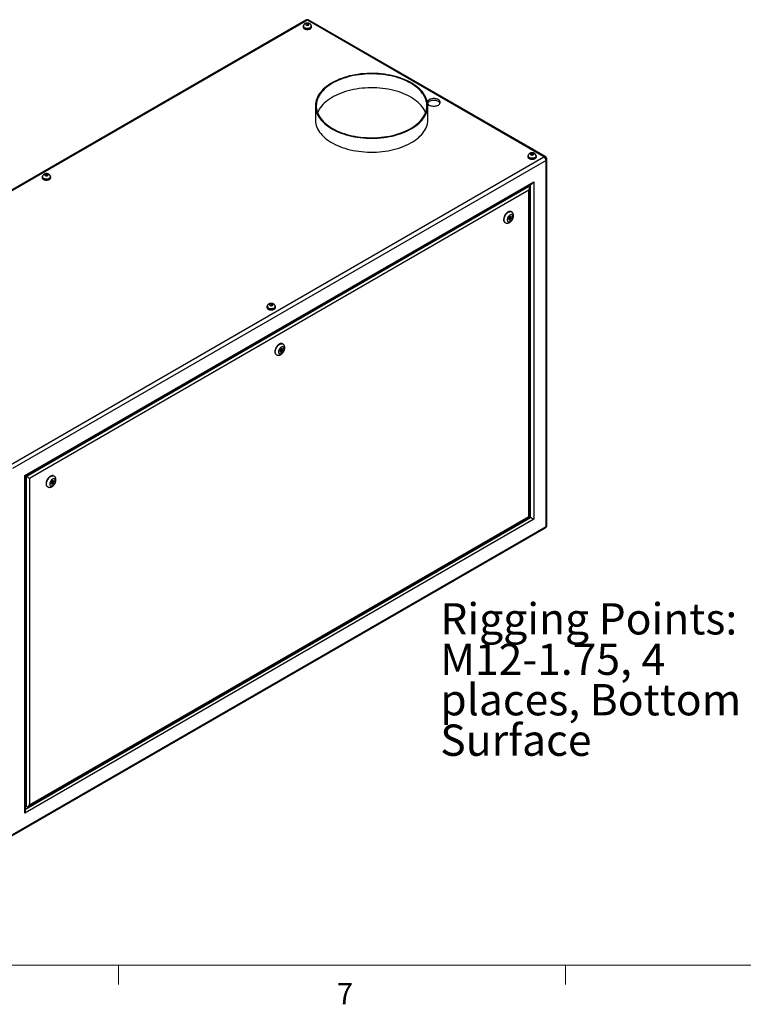
# Model space of a CAD drawing. Units: inches. Extents: x 0.4 to 16.6, y 0.2 to 10.8.
# Drawn here: x 2.2 to 5.3, y 0.2 to 4.6 of the extents above; entities that cross this region are included whole.
import ezdxf

# ---------------------------------------------------------------- set-up
doc = ezdxf.new("R2010")
doc.units = ezdxf.units.IN
doc.header["$MEASUREMENT"] = 0
doc.styles.add('SLDTEXTSTYLE0', font='TXT', dxfattribs={"width": 0.75})

# ---------------------------------------------------------------- blocks, each defined once
blk = doc.blocks.new('SW_NOTE_0_8')
at = {"color": 0, "linetype": 'Continuous', "lineweight": 0, "attachment_point": 1, "style": 'SLDTEXTSTYLE0'}
for s, insert, char_height in [('Rigging Points:', (-1.36, 0.5998), 0.137795), ('M12-1.75, 4', (-1.36, 0.4217), 0.137795), ('places, Bottom', (-1.36, 0.2435), 0.137795), ('Surface', (-1.36, 0.0653), 0.1378)]:
    blk.add_mtext(s, dxfattribs=dict(at, insert=insert, char_height=char_height))

msp = doc.modelspace()

# ---------------------------------------------------------------- linework, layer by layer
at = {"color": 7, "linetype": 'Continuous', "lineweight": 25}
for p, q in [((3.42022, 4.55402), (1.07022, 3.19739)), ((3.42686, 4.55336), (1.07687, 3.19673)), ((4.46872, 3.95191), (3.42686, 4.55336)), ((4.47537, 3.95257), (3.43351, 4.55402)), ((3.40816, 4.52626), (3.40816, 4.5234)), ((3.40964, 4.52707), (3.40964, 4.52626)), ((3.42221, 4.53812), (3.42022, 4.53435)), ((3.42022, 4.53435), (3.42487, 4.53147)), ((3.42886, 4.539), (3.42221, 4.53812)), ((3.42221, 4.53312), (3.42221, 4.53812)), ((3.42487, 4.53147), (3.43152, 4.53236)), ((3.43351, 4.53612), (3.42886, 4.539)), ((3.42886, 4.532), (3.42886, 4.539)), ((3.43152, 4.53236), (3.43351, 4.53612)), ((3.44409, 4.52626), (3.44409, 4.52707)), ((3.44557, 4.5234), (3.44557, 4.52626)), ((3.46221, 4.17643), (3.46221, 4.11519)), ((3.95721, 4.11519), (3.95721, 4.17643)), ((2.11872, 2.59529), (4.46872, 3.95191)), ((4.39811, 3.95477), (4.39811, 3.95191)), ((4.39959, 3.95559), (4.39959, 3.95477)), ((4.41216, 3.96663), (4.41017, 3.96287)), ((4.41017, 3.96287), (4.41482, 3.95999)), ((4.41881, 3.96752), (4.41216, 3.96663)), ((4.41216, 3.96163), (4.41216, 3.96663)), ((4.41482, 3.95999), (4.42147, 3.96087)), ((4.42346, 3.96464), (4.41881, 3.96752)), ((4.41881, 3.96052), (4.41881, 3.96752)), ((4.42147, 3.96087), (4.42346, 3.96464)), ((4.43404, 3.95477), (4.43404, 3.95559)), ((4.43552, 3.95191), (4.43552, 3.95477)), ((4.47812, 3.93562), (2.12812, 2.579)), ((4.47812, 2.32426), (4.47812, 3.93562)), ((4.48202, 2.32969), (4.48202, 3.94105)), ((2.25912, 3.86292), (2.25912, 3.86007)), ((2.26059, 3.86374), (2.26059, 3.86292)), ((2.27316, 3.87478), (2.27117, 3.87102)), ((2.27117, 3.87102), (2.27582, 3.86814)), ((2.27981, 3.87567), (2.27316, 3.87478)), ((2.27316, 3.86979), (2.27316, 3.87478)), ((2.27582, 3.86814), (2.28247, 3.86903)), ((2.28446, 3.87279), (2.27981, 3.87567)), ((2.27981, 3.86867), (2.27981, 3.87567)), ((2.28247, 3.86903), (2.28446, 3.87279)), ((2.29504, 3.86292), (2.29504, 3.86374)), ((2.29652, 3.86007), (2.29652, 3.86292)), ((2.18236, 2.54768), (4.42389, 3.84169)), ((2.18529, 2.54599), (4.41681, 3.83422)), ((2.18943, 2.54359), (4.40267, 3.82127)), ((4.39853, 3.82366), (4.40267, 3.82127)), ((4.42389, 3.84169), (4.42389, 2.35558)), ((4.40267, 3.80494), (2.20357, 2.53543)), ((4.40267, 2.36783), (4.40267, 3.80494)), ((4.4056, 2.36614), (4.4056, 3.8148)), ((4.32201, 3.68973), (4.31564, 3.68504)), ((4.32084, 3.68362), (4.31684, 3.68592)), ((4.32016, 3.684), (4.32154, 3.68869)), ((4.32154, 3.68869), (4.32112, 3.68907)), ((4.32154, 3.68869), (4.32596, 3.68614)), ((4.32596, 3.68614), (4.32201, 3.68973)), ((4.32353, 3.67786), (4.32596, 3.68614)), ((4.32626, 3.70935), (4.3245, 3.71037)), ((4.297, 3.66274), (4.29877, 3.66172)), ((4.31564, 3.68504), (4.31322, 3.67676)), ((4.31322, 3.67676), (4.31716, 3.67317)), ((4.31363, 3.67638), (4.31791, 3.67953)), ((4.31459, 3.68145), (4.31834, 3.67929)), ((4.31716, 3.67317), (4.32353, 3.67786)), ((4.32013, 3.67982), (4.32353, 3.67786)), ((3.26311, 3.3033), (3.26112, 3.29953)), ((3.26112, 3.29953), (3.26577, 3.29666)), ((3.26976, 3.30419), (3.26311, 3.3033)), ((3.26311, 3.2983), (3.26311, 3.3033)), ((3.26577, 3.29666), (3.27242, 3.29754)), ((3.27441, 3.30131), (3.26976, 3.30419)), ((3.26976, 3.29719), (3.26976, 3.30419)), ((3.27242, 3.29754), (3.27441, 3.30131)), ((3.24907, 3.29144), (3.24907, 3.28858)), ((3.25054, 3.29226), (3.25054, 3.29144)), ((3.28499, 3.29144), (3.28499, 3.29226)), ((3.28647, 3.28858), (3.28647, 3.29144)), ((3.31864, 3.12766), (3.31687, 3.12868)), ((3.28937, 3.08105), (3.29114, 3.08003)), ((3.30802, 3.10335), (3.30559, 3.09507)), ((3.30559, 3.09507), (3.30953, 3.09148)), ((3.30601, 3.09469), (3.31028, 3.09784)), ((3.30696, 3.09976), (3.31071, 3.09759)), ((3.31439, 3.10804), (3.30802, 3.10335)), ((3.31321, 3.10193), (3.30922, 3.10423)), ((3.30953, 3.09148), (3.3159, 3.09617)), ((3.31251, 3.09813), (3.3159, 3.09617)), ((3.31254, 3.10231), (3.31391, 3.107)), ((3.31391, 3.107), (3.31349, 3.10738)), ((3.31391, 3.107), (3.31833, 3.10445)), ((3.31833, 3.10445), (3.31439, 3.10804)), ((3.3159, 3.09617), (3.31833, 3.10445)), ((2.18236, 1.06157), (2.18236, 2.54768)), ((2.18529, 1.07143), (2.18529, 2.54599)), ((2.18529, 2.54599), (2.18943, 2.54359)), ((2.18943, 1.09015), (2.18943, 2.54359)), ((2.20357, 2.53543), (2.20357, 1.09832)), ((2.30039, 2.52166), (2.29796, 2.51338)), ((2.29838, 2.513), (2.30266, 2.51615)), ((2.29934, 2.51807), (2.30308, 2.5159)), ((2.30676, 2.52635), (2.30039, 2.52166)), ((2.30558, 2.52023), (2.30159, 2.52254)), ((2.30488, 2.51644), (2.30828, 2.51448)), ((2.30491, 2.52062), (2.30628, 2.52531)), ((2.30628, 2.52531), (2.30587, 2.52569)), ((2.30628, 2.52531), (2.3107, 2.52276)), ((2.3107, 2.52276), (2.30676, 2.52635)), ((2.30828, 2.51448), (2.3107, 2.52276)), ((2.31101, 2.54597), (2.30924, 2.54699)), ((2.28175, 2.49936), (2.28351, 2.49833)), ((2.29796, 2.51338), (2.30191, 2.50979)), ((2.30191, 2.50979), (2.30828, 2.51448)), ((4.42389, 2.35558), (2.18236, 1.06157)), ((2.1965, 1.09085), (4.4056, 2.36614)), ((2.20357, 1.09832), (4.40267, 2.36783)), ((4.4056, 2.36614), (4.40974, 2.36375)), ((2.12537, 0.96155), (4.47537, 2.31817)), ((2.12812, 0.96764), (4.47812, 2.32426)), ((2.18529, 1.09254), (2.18943, 1.09015))]:
    msp.add_line(p, q, dxfattribs=at)
at = {"color": 8, "linetype": 'Continuous', "lineweight": 25}
for p, q in [((4.40974, 2.36375), (4.40974, 3.83014)), ((2.18529, 1.07959), (4.40974, 2.36375))]:
    msp.add_line(p, q, dxfattribs=at)
at = {"color": 7, "linetype": 'Continuous', "lineweight": 18}
for p, q in [((16.37625, 0.39207), (0.62625, 0.39207)), ((2.59475, 0.39207), (2.59475, 0.30727)), ((4.5635, 0.39207), (4.5635, 0.30727))]:
    msp.add_line(p, q, dxfattribs=at)
at = {"color": 7, "linetype": 'Continuous', "lineweight": 25, "flags": 128}
for points in [[(3.4105, 4.53148), (3.40959, 4.53039), (3.40852, 4.52836), (3.40816, 4.52626), (3.40852, 4.52415), (3.40959, 4.52212), (3.41132, 4.52026), (3.41364, 4.51862)], [(3.40816, 4.5234), (3.40852, 4.52129), (3.40959, 4.51927), (3.41132, 4.5174), (3.41364, 4.51576), (3.41648, 4.51442), (3.41971, 4.51342), (3.42322, 4.51281), (3.42686, 4.5126), (3.43051, 4.51281), (3.43402, 4.51342), (3.43725, 4.51442), (3.44009, 4.51576), (3.44241, 4.5174), (3.44414, 4.51927), (3.44521, 4.52129), (3.44557, 4.5234)], [(3.41364, 4.51862), (3.41648, 4.51728), (3.41971, 4.51628), (3.42322, 4.51567), (3.42686, 4.51546), (3.43051, 4.51567), (3.43402, 4.51628), (3.43725, 4.51728), (3.44009, 4.51862), (3.44241, 4.52026), (3.44414, 4.52212), (3.44521, 4.52415), (3.44557, 4.52626), (3.44521, 4.52836), (3.44414, 4.53039), (3.44367, 4.531)], [(3.41469, 4.51922), (3.41739, 4.51795), (3.42048, 4.51702), (3.42383, 4.51647), (3.4273, 4.51632), (3.43076, 4.51657), (3.43406, 4.51722), (3.43706, 4.51824), (3.43965, 4.51959), (3.44171, 4.52121), (3.44316, 4.52304), (3.44395, 4.525), (3.44409, 4.52626)], [(3.42176, 4.53229), (3.42359, 4.53152), (3.42573, 4.53112), (3.42799, 4.53112), (3.43014, 4.53152), (3.43197, 4.53229), (3.4333, 4.53334), (3.434, 4.53459), (3.434, 4.53589), (3.4333, 4.53713), (3.43197, 4.53819), (3.43014, 4.53895), (3.42799, 4.53936), (3.42573, 4.53936), (3.42359, 4.53895), (3.42176, 4.53819), (3.42043, 4.53713), (3.41973, 4.53589), (3.41973, 4.53459), (3.42043, 4.53334), (3.42176, 4.53229)], [(3.5347, 4.0754), (3.54418, 4.07021), (3.55412, 4.06532), (3.5645, 4.06073), (3.57527, 4.05647), (3.58643, 4.05254), (3.59793, 4.04896), (3.60974, 4.04573), (3.62183, 4.04287), (3.63416, 4.04038), (3.6467, 4.03826), (3.65942, 4.03654), (3.67228, 4.0352), (3.68525, 4.03426), (3.69828, 4.03371), (3.71134, 4.03356), (3.7244, 4.03381), (3.73742, 4.03445), (3.75036, 4.0355), (3.76319, 4.03693), (3.77587, 4.03876), (3.78836, 4.04096), (3.80064, 4.04355), (3.81266, 4.0465), (3.82439, 4.04982), (3.83581, 4.05349), (3.84687, 4.0575), (3.85755, 4.06185), (3.86782, 4.06651), (3.87765, 4.07148), (3.88701, 4.07675), (3.89588, 4.08229), (3.90423, 4.08809), (3.91203, 4.09414), (3.91927, 4.10042), (3.92593, 4.10691), (3.93198, 4.11359), (3.93742, 4.12045), (3.94222, 4.12747), (3.94637, 4.13462), (3.94986, 4.14189), (3.95269, 4.14925), (3.95483, 4.1567), (3.9563, 4.16419), (3.95707, 4.17172), (3.95716, 4.17926), (3.95656, 4.1868), (3.95526, 4.1943), (3.95329, 4.20176), (3.95063, 4.20915), (3.94731, 4.21644), (3.94332, 4.22362), (3.93868, 4.23068), (3.9334, 4.23758), (3.9275, 4.24431), (3.92099, 4.25085), (3.91389, 4.25718), (3.90623, 4.26329), (3.89801, 4.26916), (3.88928, 4.27476), (3.88004, 4.2801), (3.87032, 4.28514), (3.86016, 4.28988), (3.84958, 4.29431), (3.83861, 4.29841), (3.82728, 4.30216), (3.81562, 4.30557), (3.80367, 4.30862), (3.79145, 4.3113), (3.77901, 4.3136), (3.76637, 4.31552), (3.75358, 4.31705), (3.74066, 4.31819), (3.72766, 4.31894), (3.71461, 4.31929), (3.70154, 4.31924), (3.6885, 4.31879), (3.67551, 4.31794), (3.66262, 4.3167), (3.64987, 4.31507), (3.63728, 4.31306), (3.62489, 4.31066), (3.61273, 4.30789), (3.60085, 4.30475), (3.58927, 4.30126), (3.57803, 4.29741), (3.56715, 4.29323), (3.55667, 4.28873), (3.54662, 4.28391), (3.53702, 4.27879), (3.52791, 4.27339), (3.5193, 4.26771), (3.51122, 4.26178), (3.50369, 4.25562), (3.49674, 4.24923), (3.49038, 4.24264), (3.48464, 4.23587), (3.47952, 4.22893), (3.47504, 4.22184), (3.47121, 4.21463), (3.46805, 4.20731), (3.46557, 4.1999), (3.46376, 4.19243), (3.46264, 4.18492), (3.46221, 4.17738), (3.46247, 4.16984), (3.46342, 4.16231), (3.46505, 4.15483), (3.46737, 4.14741), (3.47036, 4.14006), (3.47402, 4.13282), (3.47834, 4.1257), (3.4833, 4.11872), (3.48889, 4.11191), (3.49509, 4.10527), (3.5019, 4.09883), (3.50928, 4.09261), (3.51723, 4.08662), (3.52571, 4.08088), (3.5347, 4.0754)], [(3.53735, 4.07693), (3.54677, 4.07178), (3.55665, 4.06692), (3.56696, 4.06237), (3.57768, 4.05815), (3.58877, 4.05426), (3.60021, 4.05072), (3.61195, 4.04753), (3.62397, 4.04471), (3.63624, 4.04226), (3.64871, 4.0402), (3.66136, 4.03852), (3.67414, 4.03723), (3.68703, 4.03633), (3.69998, 4.03583), (3.71295, 4.03573), (3.72592, 4.03603), (3.73884, 4.03673), (3.75168, 4.03782), (3.7644, 4.03931), (3.77696, 4.04118), (3.78934, 4.04344), (3.80149, 4.04608), (3.81337, 4.04908), (3.82497, 4.05245), (3.83624, 4.05616), (3.84714, 4.06022), (3.85766, 4.06461), (3.86776, 4.06931), (3.87742, 4.07432), (3.88659, 4.07962), (3.89527, 4.08519), (3.90342, 4.09102), (3.91102, 4.09709), (3.91805, 4.10339), (3.92448, 4.1099), (3.93031, 4.11659), (3.93552, 4.12345), (3.94008, 4.13047), (3.944, 4.13761), (3.94724, 4.14486), (3.94982, 4.1522), (3.95171, 4.15962), (3.95292, 4.16708), (3.95344, 4.17456), (3.95326, 4.18205), (3.9524, 4.18953), (3.95085, 4.19697), (3.94861, 4.20435), (3.9457, 4.21165), (3.94212, 4.21885), (3.93788, 4.22593), (3.933, 4.23287), (3.92748, 4.23965), (3.92134, 4.24625), (3.9146, 4.25265), (3.90729, 4.25884), (3.89941, 4.26479), (3.89099, 4.2705), (3.88206, 4.27593), (3.87265, 4.28109), (3.86277, 4.28595), (3.85245, 4.29049), (3.84174, 4.29472), (3.83064, 4.29861), (3.81921, 4.30215), (3.80746, 4.30534), (3.79544, 4.30816), (3.78318, 4.3106), (3.7707, 4.31267), (3.75806, 4.31435), (3.74527, 4.31564), (3.73239, 4.31654), (3.71944, 4.31704), (3.70646, 4.31714), (3.6935, 4.31684), (3.68057, 4.31614), (3.66774, 4.31505), (3.65502, 4.31356), (3.64245, 4.31169), (3.63008, 4.30943), (3.61793, 4.30679), (3.60604, 4.30379), (3.59445, 4.30042), (3.58318, 4.29671), (3.57227, 4.29265), (3.56175, 4.28826), (3.55165, 4.28356), (3.542, 4.27855), (3.53282, 4.27325), (3.52415, 4.26768), (3.516, 4.26185), (3.5084, 4.25578), (3.50137, 4.24948), (3.49493, 4.24297), (3.4891, 4.23628), (3.4839, 4.22942), (3.47933, 4.2224), (3.47542, 4.21526), (3.47217, 4.20801), (3.4696, 4.20066), (3.4677, 4.19325), (3.4665, 4.18579), (3.46598, 4.17831), (3.46615, 4.17082), (3.46702, 4.16334), (3.46857, 4.1559), (3.4708, 4.14852), (3.47371, 4.14122), (3.47729, 4.13402), (3.48153, 4.12694), (3.48642, 4.12), (3.49194, 4.11322), (3.49808, 4.10662), (3.50481, 4.10022), (3.51213, 4.09403), (3.52001, 4.08807), (3.52842, 4.08237), (3.53735, 4.07693)], [(3.94762, 4.14581), (3.9457, 4.15041), (3.94212, 4.15761), (3.93788, 4.16469), (3.933, 4.17163), (3.92748, 4.17841), (3.92134, 4.18501), (3.9146, 4.19141), (3.90729, 4.1976), (3.89941, 4.20355), (3.89099, 4.20926), (3.88206, 4.21469), (3.87265, 4.21985), (3.86277, 4.22471), (3.85245, 4.22925), (3.84174, 4.23348), (3.83064, 4.23737), (3.81921, 4.24091), (3.80746, 4.2441), (3.79544, 4.24692), (3.78318, 4.24936), (3.7707, 4.25143), (3.75806, 4.25311), (3.74527, 4.2544), (3.73239, 4.2553), (3.71944, 4.2558), (3.70646, 4.2559), (3.6935, 4.2556), (3.68057, 4.2549), (3.66774, 4.25381), (3.65502, 4.25232), (3.64245, 4.25045), (3.63008, 4.24819), (3.61793, 4.24555), (3.60604, 4.24255), (3.59445, 4.23918), (3.58318, 4.23547), (3.57227, 4.23141), (3.56175, 4.22702), (3.55165, 4.22232), (3.542, 4.21731), (3.53282, 4.21201), (3.52415, 4.20644), (3.516, 4.20061), (3.5084, 4.19453), (3.50137, 4.18824), (3.49493, 4.18173), (3.4891, 4.17504), (3.4839, 4.16818), (3.47933, 4.16116), (3.47542, 4.15402), (3.47217, 4.14677), (3.4718, 4.14581)], [(3.96353, 4.18008), (3.96693, 4.1784), (3.97075, 4.17705), (3.97489, 4.17606), (3.97925, 4.17546), (3.98371, 4.17525), (3.98818, 4.17546), (3.99253, 4.17606), (3.99667, 4.17705), (4.00049, 4.1784), (4.00389, 4.18008), (4.0068, 4.18205), (4.00914, 4.18425), (4.01086, 4.18664), (4.0119, 4.18915), (4.01225, 4.19173), (4.0119, 4.19431), (4.01086, 4.19682), (4.00914, 4.19921), (4.0068, 4.20142), (4.00389, 4.20338), (4.00049, 4.20506), (3.99667, 4.20641), (3.99253, 4.2074), (3.98818, 4.20801), (3.98371, 4.20821), (3.97925, 4.20801), (3.97489, 4.2074), (3.97075, 4.20641), (3.96693, 4.20506), (3.96353, 4.20338), (3.96062, 4.20142), (3.95828, 4.19921), (3.95657, 4.19682), (3.95552, 4.19431), (3.95538, 4.19375)], [(4.01136, 4.18765), (4.01086, 4.18866), (4.00914, 4.19105), (4.0068, 4.19325), (4.00389, 4.19522), (4.00049, 4.1969), (3.99667, 4.19825), (3.99253, 4.19924), (3.98818, 4.19984), (3.98371, 4.20004), (3.97925, 4.19984), (3.97489, 4.19924), (3.97075, 4.19825), (3.96693, 4.1969), (3.96353, 4.19522), (3.96062, 4.19325), (3.95828, 4.19105), (3.95657, 4.18866), (3.95636, 4.18827)], [(3.46221, 4.11519), (3.46226, 4.11237), (3.46286, 4.10483), (3.46415, 4.09732), (3.46613, 4.08987), (3.46878, 4.08248), (3.47211, 4.07519), (3.4761, 4.068), (3.48074, 4.06095), (3.48601, 4.05405), (3.49192, 4.04732), (3.49842, 4.04078), (3.50552, 4.03445), (3.51319, 4.02834), (3.5214, 4.02247), (3.53014, 4.01687), (3.53938, 4.01153), (3.54909, 4.00649), (3.55926, 4.00175), (3.56984, 3.99732), (3.58081, 3.99322), (3.59214, 3.98947), (3.6038, 3.98606), (3.61575, 3.98301), (3.62796, 3.98033), (3.64041, 3.97803), (3.65304, 3.97611), (3.66584, 3.97458), (3.67875, 3.97344), (3.69175, 3.97269), (3.70481, 3.97234), (3.71787, 3.97239), (3.73092, 3.97284), (3.7439, 3.97369), (3.75679, 3.97492), (3.76955, 3.97655), (3.78214, 3.97857), (3.79453, 3.98097), (3.80668, 3.98374), (3.81856, 3.98688), (3.83014, 3.99037), (3.84139, 3.99422), (3.85226, 3.9984), (3.86274, 4.0029), (3.87279, 4.00772), (3.88239, 4.01284), (3.89151, 4.01824), (3.90012, 4.02392), (3.9082, 4.02984), (3.91572, 4.03601), (3.92267, 4.0424), (3.92903, 4.04899), (3.93478, 4.05576), (3.9399, 4.0627), (3.94438, 4.06979), (3.9482, 4.077), (3.95136, 4.08432), (3.95385, 4.09173), (3.95565, 4.0992), (3.95677, 4.10671), (3.9572, 4.11425), (3.95721, 4.11519)], [(4.40045, 3.95999), (4.39954, 3.9589), (4.39847, 3.95688), (4.39811, 3.95477), (4.39847, 3.95266), (4.39954, 3.95064), (4.40127, 3.94877), (4.40359, 3.94714)], [(4.39811, 3.95191), (4.39847, 3.94981), (4.39954, 3.94778), (4.40127, 3.94591), (4.40359, 3.94428), (4.40642, 3.94294), (4.40966, 3.94194), (4.41317, 3.94132), (4.41681, 3.94112), (4.42046, 3.94132), (4.42397, 3.94194), (4.4272, 3.94294), (4.43004, 3.94428), (4.43236, 3.94591), (4.43409, 3.94778), (4.43516, 3.94981), (4.43552, 3.95191)], [(4.40359, 3.94714), (4.40642, 3.94579), (4.40966, 3.9448), (4.41317, 3.94418), (4.41681, 3.94397), (4.42046, 3.94418), (4.42397, 3.9448), (4.4272, 3.94579), (4.43004, 3.94714), (4.43236, 3.94877), (4.43409, 3.95064), (4.43516, 3.95266), (4.43552, 3.95477), (4.43516, 3.95688), (4.43409, 3.9589), (4.43362, 3.95951)], [(4.40463, 3.94774), (4.40734, 3.94647), (4.41042, 3.94554), (4.41378, 3.94498), (4.41725, 3.94483), (4.42071, 3.94508), (4.42401, 3.94574), (4.42701, 3.94676), (4.4296, 3.9481), (4.43166, 3.94973), (4.43311, 3.95155), (4.4339, 3.95351), (4.43404, 3.95477)], [(4.41171, 3.9608), (4.41353, 3.96004), (4.41568, 3.95963), (4.41794, 3.95963), (4.42009, 3.96004), (4.42192, 3.9608), (4.42325, 3.96186), (4.42395, 3.9631), (4.42395, 3.9644), (4.42325, 3.96565), (4.42192, 3.9667), (4.42009, 3.96747), (4.41794, 3.96787), (4.41568, 3.96787), (4.41353, 3.96747), (4.41171, 3.9667), (4.41038, 3.96565), (4.40968, 3.9644), (4.40968, 3.9631), (4.41038, 3.96186), (4.41171, 3.9608)], [(2.26145, 3.86815), (2.26054, 3.86706), (2.25947, 3.86503), (2.25912, 3.86292), (2.25947, 3.86082), (2.26054, 3.85879), (2.26227, 3.85693), (2.26459, 3.85529)], [(2.25912, 3.86007), (2.25947, 3.85796), (2.26054, 3.85594), (2.26227, 3.85407), (2.26459, 3.85243), (2.26743, 3.85109), (2.27066, 3.85009), (2.27417, 3.84948), (2.27782, 3.84927), (2.28146, 3.84948), (2.28497, 3.85009), (2.28821, 3.85109), (2.29104, 3.85243), (2.29337, 3.85407), (2.29509, 3.85594), (2.29616, 3.85796), (2.29652, 3.86007), (2.29652, 3.86007)], [(2.26459, 3.85529), (2.26743, 3.85395), (2.27066, 3.85295), (2.27417, 3.85234), (2.27782, 3.85213), (2.28146, 3.85234), (2.28497, 3.85295), (2.28821, 3.85395), (2.29104, 3.85529), (2.29337, 3.85693), (2.29509, 3.85879), (2.29616, 3.86082), (2.29652, 3.86292), (2.29616, 3.86503), (2.29509, 3.86706), (2.29462, 3.86767)], [(2.26564, 3.85589), (2.26834, 3.85462), (2.27143, 3.85369), (2.27478, 3.85314), (2.27825, 3.85298), (2.28171, 3.85324), (2.28501, 3.85389), (2.28801, 3.85491), (2.2906, 3.85626), (2.29266, 3.85788), (2.29411, 3.85971), (2.2949, 3.86167), (2.29504, 3.86292)], [(2.27271, 3.86896), (2.27454, 3.86819), (2.27669, 3.86779), (2.27895, 3.86779), (2.2811, 3.86819), (2.28292, 3.86896), (2.28425, 3.87001), (2.28495, 3.87125), (2.28495, 3.87256), (2.28425, 3.8738), (2.28292, 3.87486), (2.2811, 3.87562), (2.27895, 3.87603), (2.27669, 3.87603), (2.27454, 3.87562), (2.27271, 3.87486), (2.27138, 3.8738), (2.27068, 3.87256), (2.27068, 3.87125), (2.27138, 3.87001), (2.27271, 3.86896)], [(4.3245, 3.71037), (4.32305, 3.71105), (4.32047, 3.71161), (4.31764, 3.71153), (4.31464, 3.7108), (4.31153, 3.70944), (4.3084, 3.70749), (4.30534, 3.705), (4.30241, 3.70203), (4.2997, 3.69866), (4.29728, 3.69497), (4.2952, 3.69107), (4.29353, 3.68705), (4.2923, 3.68302), (4.29155, 3.67908), (4.2913, 3.67533)], [(4.33196, 3.68859), (4.33171, 3.69132), (4.33096, 3.69365), (4.32974, 3.69548), (4.32811, 3.69673), (4.32613, 3.69736), (4.32388, 3.69733), (4.32146, 3.69666), (4.31896, 3.69536), (4.31649, 3.69349), (4.31414, 3.69113), (4.31201, 3.68838), (4.3102, 3.68534), (4.30877, 3.68214), (4.30778, 3.67891), (4.30728, 3.67579), (4.30728, 3.6729), (4.30778, 3.67036), (4.30877, 3.66827), (4.3102, 3.66672), (4.31201, 3.66578), (4.31414, 3.66548), (4.31649, 3.66583), (4.31896, 3.66682), (4.32146, 3.66841), (4.32388, 3.67053), (4.32613, 3.6731), (4.32811, 3.67602), (4.32974, 3.67915), (4.33096, 3.68238), (4.33171, 3.68557), (4.33196, 3.68859)], [(4.32135, 3.68247), (4.32122, 3.68317), (4.32084, 3.68362), (4.32026, 3.68373), (4.31959, 3.68349), (4.31891, 3.68295), (4.31834, 3.68217), (4.31795, 3.68129), (4.31782, 3.68043), (4.31795, 3.67973), (4.31834, 3.67929), (4.31891, 3.67917), (4.31959, 3.67941), (4.32026, 3.67996), (4.32084, 3.68073), (4.32122, 3.68161), (4.32135, 3.68247)], [(3.2514, 3.29666), (3.25049, 3.29557), (3.24942, 3.29354), (3.24907, 3.29144), (3.24942, 3.28933), (3.25049, 3.28731), (3.25222, 3.28544), (3.25454, 3.28381)], [(3.25454, 3.28381), (3.25738, 3.28246), (3.26061, 3.28146), (3.26412, 3.28085), (3.26777, 3.28064), (3.27141, 3.28085), (3.27492, 3.28146), (3.27816, 3.28246), (3.28099, 3.28381), (3.28331, 3.28544), (3.28504, 3.28731), (3.28611, 3.28933), (3.28647, 3.29144), (3.28611, 3.29354), (3.28504, 3.29557), (3.28457, 3.29618)], [(3.26266, 3.29747), (3.26449, 3.2967), (3.26664, 3.2963), (3.2689, 3.2963), (3.27105, 3.2967), (3.27287, 3.29747), (3.2742, 3.29853), (3.2749, 3.29977), (3.2749, 3.30107), (3.2742, 3.30231), (3.27287, 3.30337), (3.27105, 3.30414), (3.2689, 3.30454), (3.26664, 3.30454), (3.26449, 3.30414), (3.26266, 3.30337), (3.26133, 3.30231), (3.26063, 3.30107), (3.26063, 3.29977), (3.26133, 3.29853), (3.26266, 3.29747)], [(3.24907, 3.28858), (3.24942, 3.28647), (3.25049, 3.28445), (3.25222, 3.28258), (3.25454, 3.28095), (3.25738, 3.2796), (3.26061, 3.27861), (3.26412, 3.27799), (3.26777, 3.27779), (3.27141, 3.27799), (3.27492, 3.27861), (3.27816, 3.2796), (3.28099, 3.28095), (3.28331, 3.28258), (3.28504, 3.28445), (3.28611, 3.28647), (3.28647, 3.28858), (3.28647, 3.28858)], [(3.25559, 3.28441), (3.25829, 3.28314), (3.26138, 3.2822), (3.26473, 3.28165), (3.2682, 3.2815), (3.27166, 3.28175), (3.27496, 3.2824), (3.27796, 3.28342), (3.28055, 3.28477), (3.28261, 3.28639), (3.28406, 3.28822), (3.28485, 3.29018), (3.28499, 3.29144)], [(3.31687, 3.12868), (3.31542, 3.12936), (3.31284, 3.12992), (3.31002, 3.12984), (3.30701, 3.12911), (3.3039, 3.12775), (3.30078, 3.1258), (3.29771, 3.12331), (3.29479, 3.12034), (3.29207, 3.11697), (3.28965, 3.11328), (3.28758, 3.10938), (3.2859, 3.10536), (3.28468, 3.10133), (3.28393, 3.09738), (3.28368, 3.09364)], [(3.32433, 3.1069), (3.32408, 3.10963), (3.32333, 3.11196), (3.32212, 3.11379), (3.32049, 3.11504), (3.31851, 3.11567), (3.31626, 3.11564), (3.31383, 3.11497), (3.31133, 3.11367), (3.30886, 3.1118), (3.30651, 3.10944), (3.30439, 3.10669), (3.30257, 3.10365), (3.30114, 3.10045), (3.30015, 3.09722), (3.29965, 3.0941), (3.29965, 3.09121), (3.30015, 3.08867), (3.30114, 3.08658), (3.30257, 3.08503), (3.30439, 3.08409), (3.30651, 3.08378), (3.30886, 3.08414), (3.31133, 3.08513), (3.31383, 3.08672), (3.31626, 3.08884), (3.31851, 3.09141), (3.32049, 3.09432), (3.32212, 3.09746), (3.32333, 3.10069), (3.32408, 3.10388), (3.32433, 3.1069)], [(3.31373, 3.10078), (3.31359, 3.10148), (3.31321, 3.10193), (3.31264, 3.10204), (3.31196, 3.1018), (3.31128, 3.10126), (3.31071, 3.10048), (3.31033, 3.0996), (3.31019, 3.09874), (3.31033, 3.09804), (3.31071, 3.09759), (3.31128, 3.09748), (3.31196, 3.09772), (3.31264, 3.09826), (3.31321, 3.09904), (3.31359, 3.09992), (3.31373, 3.10078)], [(2.18236, 2.54768), (2.1836, 2.54696), (2.18452, 2.54643), (2.18509, 2.5461), (2.18529, 2.54599)], [(2.30924, 2.54699), (2.30779, 2.54767), (2.30522, 2.54823), (2.30239, 2.54815), (2.29938, 2.54742), (2.29628, 2.54606), (2.29315, 2.54411), (2.29008, 2.54162), (2.28716, 2.53865), (2.28445, 2.53527), (2.28202, 2.53159), (2.27995, 2.52769), (2.27828, 2.52367), (2.27705, 2.51963), (2.2763, 2.51569), (2.27605, 2.51195)], [(2.31671, 2.52521), (2.31645, 2.52794), (2.3157, 2.53027), (2.31449, 2.5321), (2.31286, 2.53335), (2.31088, 2.53397), (2.30863, 2.53395), (2.30621, 2.53328), (2.30371, 2.53198), (2.30123, 2.53011), (2.29888, 2.52775), (2.29676, 2.525), (2.29494, 2.52196), (2.29351, 2.51876), (2.29253, 2.51553), (2.29202, 2.51241), (2.29202, 2.50952), (2.29253, 2.50698), (2.29351, 2.50489), (2.29494, 2.50334), (2.29676, 2.5024), (2.29888, 2.50209), (2.30123, 2.50245), (2.30371, 2.50344), (2.30621, 2.50503), (2.30863, 2.50715), (2.31088, 2.50972), (2.31286, 2.51263), (2.31449, 2.51577), (2.3157, 2.519), (2.31645, 2.52219), (2.31671, 2.52521)], [(2.3061, 2.51909), (2.30597, 2.51979), (2.30558, 2.52023), (2.30501, 2.52035), (2.30433, 2.52011), (2.30366, 2.51956), (2.30308, 2.51879), (2.3027, 2.51791), (2.30257, 2.51705), (2.3027, 2.51635), (2.30308, 2.5159), (2.30366, 2.51579), (2.30433, 2.51603), (2.30501, 2.51657), (2.30558, 2.51735), (2.30597, 2.51823), (2.3061, 2.51909)], [(4.40267, 2.36783), (4.40392, 2.36711), (4.40484, 2.36658), (4.40541, 2.36625), (4.4056, 2.36614)]]:
    msp.add_lwpolyline(points, dxfattribs=at)
at = {"color": 8, "linetype": 'Continuous', "lineweight": 25, "flags": 128}
for points in [[(3.44409, 4.52707), (3.44395, 4.52582), (3.44316, 4.52386), (3.44171, 4.52203), (3.43965, 4.52041), (3.43706, 4.51906), (3.43406, 4.51804), (3.43076, 4.51739), (3.4273, 4.51713), (3.42383, 4.51729), (3.42048, 4.51784), (3.41739, 4.51877), (3.41469, 4.52004)], [(4.43404, 3.95558), (4.4339, 3.95433), (4.43311, 3.95237), (4.43166, 3.95054), (4.4296, 3.94892), (4.42701, 3.94757), (4.42401, 3.94655), (4.42071, 3.9459), (4.41725, 3.94565), (4.41378, 3.9458), (4.41042, 3.94635), (4.40734, 3.94728), (4.40463, 3.94856)], [(2.29504, 3.86374), (2.2949, 3.86248), (2.29411, 3.86052), (2.29266, 3.8587), (2.2906, 3.85708), (2.28801, 3.85573), (2.28501, 3.85471), (2.28171, 3.85405), (2.27825, 3.8538), (2.27478, 3.85395), (2.27143, 3.85451), (2.26834, 3.85544), (2.26564, 3.85671)], [(4.29879, 3.66171), (4.29796, 3.66224), (4.29608, 3.66404), (4.29463, 3.6664), (4.29364, 3.66926), (4.29313, 3.67254), (4.29313, 3.67615), (4.29364, 3.68001), (4.29463, 3.68401), (4.29608, 3.68805), (4.29796, 3.69202), (4.30022, 3.69583), (4.30279, 3.69937), (4.30562, 3.70255), (4.30863, 3.70529), (4.31173, 3.70752), (4.31486, 3.70918), (4.31793, 3.71022), (4.32085, 3.71063), (4.32356, 3.71039), (4.32599, 3.7095), (4.32623, 3.70937)], [(3.28499, 3.29225), (3.28485, 3.291), (3.28406, 3.28904), (3.28261, 3.28721), (3.28055, 3.28559), (3.27796, 3.28424), (3.27496, 3.28322), (3.27166, 3.28257), (3.2682, 3.28232), (3.26473, 3.28247), (3.26138, 3.28302), (3.25829, 3.28395), (3.25559, 3.28522)], [(3.29116, 3.08001), (3.29033, 3.08055), (3.28845, 3.08235), (3.287, 3.08471), (3.28601, 3.08757), (3.28551, 3.09085), (3.28551, 3.09446), (3.28601, 3.09832), (3.287, 3.10232), (3.28845, 3.10636), (3.29033, 3.11033), (3.29259, 3.11414), (3.29517, 3.11768), (3.29799, 3.12086), (3.301, 3.1236), (3.30411, 3.12583), (3.30723, 3.12749), (3.3103, 3.12853), (3.31323, 3.12894), (3.31594, 3.1287), (3.31836, 3.12781), (3.3186, 3.12768)], [(2.28353, 2.49832), (2.28271, 2.49886), (2.28083, 2.50066), (2.27937, 2.50302), (2.27838, 2.50588), (2.27788, 2.50916), (2.27788, 2.51277), (2.27838, 2.51663), (2.27937, 2.52063), (2.28083, 2.52466), (2.28271, 2.52864), (2.28496, 2.53245), (2.28754, 2.53598), (2.29037, 2.53917), (2.29337, 2.54191), (2.29648, 2.54414), (2.29961, 2.5458), (2.30267, 2.54684), (2.3056, 2.54725), (2.30831, 2.54701), (2.31073, 2.54612), (2.31098, 2.54599)]]:
    msp.add_lwpolyline(points, dxfattribs=at)
at = {"color": 7, "linetype": 'Continuous', "lineweight": 25}
for centre, radius, start, end in [((3.42686, 4.5425), 0.0133, 60.00269, 119.99731), ((3.41822, 4.52708), 0.00862, 185.51725, 245.80289), ((3.97216, 4.19622), 0.0183, 211.64931, 241.86415), ((4.40817, 3.9556), 0.00862, 185.51725, 245.80289), ((4.4577, 3.93469), 0.02044, 2.60548, 57.39452), ((4.46872, 3.94105), 0.0133, 0, 60.00269), ((2.26917, 3.86375), 0.00862, 185.51725, 245.80289), ((4.30488, 3.67389), 0.01365, 173.93521, 234.75261), ((3.25912, 3.29227), 0.00862, 185.51725, 245.80289), ((3.29725, 3.09219), 0.01365, 173.93521, 234.75261), ((2.28962, 2.5105), 0.01365, 173.93521, 234.75261), ((4.46872, 2.32969), 0.0133, 299.99731, 360)]:
    msp.add_arc(centre, radius, start, end, dxfattribs=at)
at = {"color": 8, "linetype": 'Continuous', "lineweight": 25}
for centre, radius, start, end in [((3.42297, 4.54792), 0.00669, 54.38242, 114.30712), ((3.43076, 4.54792), 0.00669, 65.69288, 125.61758), ((3.41822, 4.5279), 0.00862, 185.58107, 245.7972), ((4.40817, 3.95642), 0.00862, 185.58107, 245.7972), ((4.47261, 3.94647), 0.00669, 65.69288, 125.61758), ((4.47536, 3.94172), 0.00669, 294.37466, 354.3052), ((2.26917, 3.86457), 0.00862, 185.58107, 245.7972), ((3.25912, 3.29309), 0.00862, 185.58107, 245.7972), ((4.4716, 2.32354), 0.00656, 305.01333, 6.29885), ((4.47536, 2.33035), 0.00669, 294.37466, 354.3052)]:
    msp.add_arc(centre, radius, start, end, dxfattribs=at)
at = {"color": 7, "linetype": 'Continuous', "lineweight": 25}
for centre, major_axis, ratio, start_param, end_param in [((4.3956, 3.80903), (0.00707, 0.01225), 0.5773346, 4.7124296, 6.2832259), ((4.41681, 3.84577), (0.00707, 0.01225), 0.5773346, 3.9269502, 4.7124296), ((2.1965, 2.53951), (0.01, -0.00577), 0.0000704, 0.7854388, 2.3562351), ((4.41681, 2.35966), (0.01, -0.00577), 0.0000704, 0.7854388, 2.3562351), ((2.1965, 1.1024), (0.00707, 0.01225), 0.5773346, 3.1416333, 4.7124296), ((2.17529, 1.06566), (0.00707, 0.01225), 0.5773346, 4.7124296, 5.4978278)]:
    msp.add_ellipse(centre, major_axis=major_axis, ratio=ratio, start_param=start_param, end_param=end_param, dxfattribs=at)
for points, knots in [([(3.44406, 4.52707), (3.44402, 4.52792), (3.44394, 4.52966), (3.4431, 4.53215), (3.44181, 4.53445), (3.44009, 4.53644), (3.438, 4.53813), (3.43553, 4.53951), (3.43271, 4.54054), (3.42959, 4.54116), (3.4263, 4.54132), (3.42295, 4.54099), (3.41978, 4.54016), (3.41693, 4.53888), (3.41452, 4.53725), (3.41255, 4.53527), (3.41103, 4.53302), (3.41006, 4.53054), (3.40961, 4.52851), (3.40969, 4.52735), (3.40971, 4.52707)], [0, 0, 0, 0, 0.0514277, 0.1056874, 0.158654, 0.2116389, 0.2660012, 0.3230401, 0.3834299, 0.4464875, 0.5105566, 0.5758005, 0.6431356, 0.7050739, 0.7643277, 0.8208172, 0.8755366, 0.9293319, 0.9827656, 1, 1, 1, 1]), ([(4.43401, 3.95559), (4.43397, 3.95643), (4.43389, 3.95817), (4.43305, 3.96067), (4.43176, 3.96296), (4.43004, 3.96495), (4.42795, 3.96665), (4.42548, 3.96803), (4.42266, 3.96905), (4.41954, 3.96967), (4.41625, 3.96983), (4.4129, 3.9695), (4.40973, 3.96868), (4.40688, 3.9674), (4.40447, 3.96576), (4.4025, 3.96379), (4.40098, 3.96153), (4.40001, 3.95906), (4.39956, 3.95703), (4.39964, 3.95587), (4.39966, 3.95558)], [0, 0, 0, 0, 0.05142769, 0.10568743, 0.15865401, 0.21163894, 0.26600124, 0.32304006, 0.38342987, 0.44648754, 0.51055659, 0.57580053, 0.64313562, 0.70507395, 0.76432773, 0.82081723, 0.87553658, 0.92933188, 0.98276558, 1, 1, 1, 1]), ([(2.29501, 3.86374), (2.29498, 3.86459), (2.29489, 3.86633), (2.29405, 3.86882), (2.29276, 3.87111), (2.29104, 3.87311), (2.28895, 3.8748), (2.28648, 3.87618), (2.28366, 3.87721), (2.28054, 3.87783), (2.27725, 3.87799), (2.27391, 3.87766), (2.27073, 3.87683), (2.26789, 3.87555), (2.26548, 3.87391), (2.2635, 3.87194), (2.26198, 3.86969), (2.26102, 3.86721), (2.26056, 3.86518), (2.26064, 3.86402), (2.26066, 3.86374)], [0, 0, 0, 0, 0.05142769, 0.10568743, 0.15865401, 0.21163894, 0.26600124, 0.32304006, 0.38342987, 0.44648754, 0.51055659, 0.57580053, 0.64313562, 0.70507395, 0.76432773, 0.82081723, 0.87553658, 0.92933188, 0.98276558, 1, 1, 1, 1]), ([(4.29884, 3.66177), (4.29936, 3.66145), (4.30077, 3.66061), (4.30336, 3.65986), (4.30643, 3.65947), (4.30955, 3.65965), (4.3127, 3.66036), (4.31586, 3.66161), (4.31901, 3.66341), (4.32206, 3.66573), (4.32493, 3.66852), (4.32754, 3.6717), (4.32982, 3.67516), (4.33175, 3.67886), (4.33327, 3.68271), (4.33434, 3.68668), (4.33483, 3.69002), (4.33488, 3.69201), (4.33489, 3.69268)], [0, 0, 0, 0, 0.0345226, 0.0933659, 0.1516076, 0.2105213, 0.271301, 0.334881, 0.4015396, 0.4705646, 0.5405328, 0.6103858, 0.680026, 0.7497337, 0.8198862, 0.8908957, 0.9632323, 1, 1, 1, 1]), ([(4.33489, 3.69268), (4.33487, 3.69344), (4.33482, 3.69537), (4.33432, 3.69833), (4.33328, 3.70144), (4.3318, 3.70422), (4.32982, 3.70668), (4.32791, 3.70842), (4.32655, 3.70912), (4.32617, 3.70931)], [0, 0, 0, 0, 0.1128514, 0.2869065, 0.453018, 0.6122168, 0.7666198, 0.934776, 1, 1, 1, 1]), ([(3.28496, 3.29225), (3.28492, 3.2931), (3.28484, 3.29484), (3.284, 3.29734), (3.28271, 3.29963), (3.28099, 3.30162), (3.2789, 3.30331), (3.27643, 3.30469), (3.27361, 3.30572), (3.27049, 3.30634), (3.2672, 3.3065), (3.26386, 3.30617), (3.26068, 3.30534), (3.25784, 3.30407), (3.25543, 3.30243), (3.25345, 3.30046), (3.25193, 3.2982), (3.25097, 3.29573), (3.25051, 3.29369), (3.25059, 3.29253), (3.25061, 3.29225)], [0, 0, 0, 0, 0.0514277, 0.1056874, 0.158654, 0.2116389, 0.2660012, 0.3230401, 0.3834299, 0.4464875, 0.5105566, 0.5758005, 0.6431356, 0.7050739, 0.7643277, 0.8208172, 0.8755366, 0.9293319, 0.9827656, 1, 1, 1, 1]), ([(3.32726, 3.11099), (3.32724, 3.11175), (3.32719, 3.11368), (3.32669, 3.11664), (3.32565, 3.11975), (3.32417, 3.12253), (3.32219, 3.12498), (3.32029, 3.12673), (3.31892, 3.12743), (3.31854, 3.12762)], [0, 0, 0, 0, 0.1128514, 0.2869065, 0.453018, 0.6122168, 0.7666198, 0.934776, 1, 1, 1, 1]), ([(3.29121, 3.08008), (3.29173, 3.07976), (3.29315, 3.07892), (3.29573, 3.07817), (3.2988, 3.07778), (3.30192, 3.07796), (3.30507, 3.07867), (3.30824, 3.07992), (3.31138, 3.08172), (3.31443, 3.08404), (3.3173, 3.08683), (3.31991, 3.09001), (3.3222, 3.09347), (3.32412, 3.09716), (3.32564, 3.10102), (3.32671, 3.10499), (3.3272, 3.10833), (3.32725, 3.11032), (3.32726, 3.11099)], [0, 0, 0, 0, 0.0345226, 0.0933659, 0.1516076, 0.2105213, 0.271301, 0.334881, 0.4015396, 0.4705646, 0.5405328, 0.6103858, 0.680026, 0.7497337, 0.8198862, 0.8908957, 0.9632323, 1, 1, 1, 1]), ([(2.28358, 2.49838), (2.28411, 2.49807), (2.28552, 2.49723), (2.28811, 2.49648), (2.29117, 2.49609), (2.2943, 2.49627), (2.29744, 2.49698), (2.30061, 2.49823), (2.30375, 2.50003), (2.3068, 2.50235), (2.30967, 2.50514), (2.31228, 2.50831), (2.31457, 2.51178), (2.31649, 2.51547), (2.31801, 2.51933), (2.31908, 2.5233), (2.31958, 2.52664), (2.31962, 2.52863), (2.31964, 2.52929)], [0, 0, 0, 0, 0.0345226, 0.0933659, 0.1516076, 0.2105213, 0.271301, 0.334881, 0.4015396, 0.4705646, 0.5405328, 0.6103858, 0.680026, 0.7497337, 0.8198862, 0.8908957, 0.9632323, 1, 1, 1, 1]), ([(2.31964, 2.52929), (2.31962, 2.53006), (2.31957, 2.53199), (2.31906, 2.53495), (2.31803, 2.53806), (2.31654, 2.54084), (2.31456, 2.54329), (2.31266, 2.54504), (2.3113, 2.54574), (2.31092, 2.54593)], [0, 0, 0, 0, 0.1128514, 0.2869065, 0.453018, 0.6122168, 0.7666198, 0.934776, 1, 1, 1, 1])]:
    msp.add_open_spline(points, degree=3, knots=knots, dxfattribs=at)

# ---------------------------------------------------------------- block references
at = {"color": 7, "linetype": 'Continuous', "lineweight": 0}
msp.add_blockref('SW_NOTE_0_8', (5.3723, 1.38635), dxfattribs=at)

# ---------------------------------------------------------------- texts
at = {"color": 7, "linetype": 'Continuous', "lineweight": 0, "insert": (3.55743, 0.31326), "char_height": 0.09375, "attachment_point": 1, "style": 'SLDTEXTSTYLE0'}
msp.add_mtext('7', dxfattribs=at)

doc.saveas('drawing.dxf')
